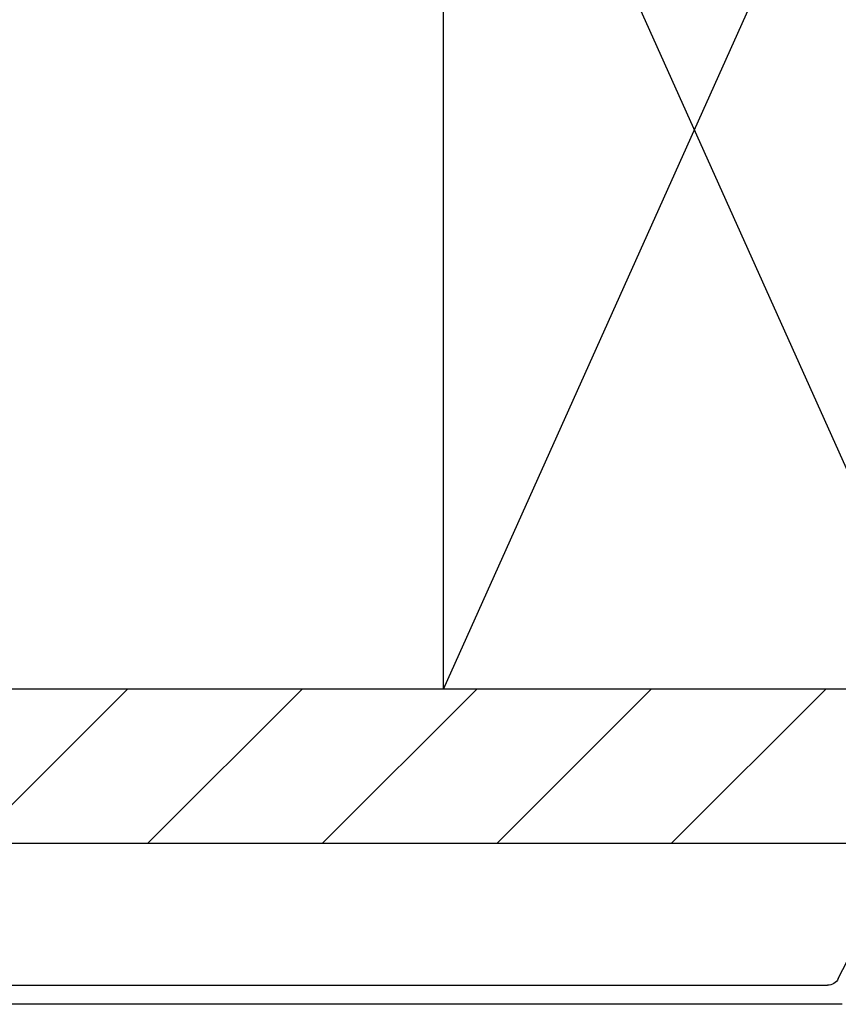
# Model space of a CAD drawing. Units: inches. Extents: x 166 to 2463, y 181 to 647.
# Drawn here: x 399 to 401, y 576 to 579 of the extents above; entities that cross this region are included whole.
import ezdxf

# ---------------------------------------------------------------- set-up
doc = ezdxf.new("R2010")
doc.units = ezdxf.units.IN
doc.header["$MEASUREMENT"] = 0
doc.layers.add('Z-WALL', color=3, linetype='Continuous', lineweight=30)
doc.layers.add('Z_DIMS', color=6, linetype='Continuous')
doc.layers.add('Z_PROFILE', color=4, linetype='Continuous')

# ---------------------------------------------------------------- blocks, each defined once
blk = doc.blocks.new('6 V-GROOVE')
at = {"layer": 'Z_PROFILE'}
for p, q in [((0.4686, -0.3657), (0.3835, -0.1987)), ((6.1457, -0.3872), (0.5037, -0.3872)), ((0.4561, -0.449), (6.2435, -0.449))]:
    blk.add_line(p, q, dxfattribs=at)
blk.add_arc((0.5037, -0.3478), 0.0394, 207, 270, dxfattribs=at)

msp = doc.modelspace()

# ---------------------------------------------------------------- hatches: boundary and pattern name
at = {"layer": 'Z-WALL', "transparency": 33554687}
h = msp.add_hatch(dxfattribs=at)
h.set_pattern_fill('ANSI31', color=256, scale=3.2, style=0)
h.set_pattern_definition([(45, (25.808, 197.2029), (-0.2828427, 0.2828427), [])])
h.paths.add_polyline_path([(405.3299, 576.1735), (405.3299, 576.6735), (347.9437, 576.6735), (347.9437, 576.1735)])

# ---------------------------------------------------------------- linework, layer by layer
at = {"layer": 'Z-WALL', "ltscale": 0.2}
for p, q in [((400.0802, 576.6735, -708.6145), (401.7051, 580.2982, -708.6145)), ((400.0802, 580.2982, -708.6145), (401.7051, 576.6735, -708.6145))]:
    msp.add_line(p, q, dxfattribs=at)
at = {"layer": 'Z-WALL', "ltscale": 0.2, "elevation": -708.6145}
for points in [[(400.0802, 576.6735), (400.0802, 580.2982), (401.7051, 580.2982), (401.7051, 576.6735)], [(347.9437, 576.6735), (347.9437, 576.1735), (405.3299, 576.1735), (405.3299, 576.6735)]]:
    msp.add_lwpolyline(points, close=True, dxfattribs=at)

# ---------------------------------------------------------------- block references
at = {"layer": 'Z_DIMS', "xscale": -1}
msp.add_blockref('6 V-GROOVE', (401.8277, 576.1005, -708.6145), dxfattribs=at)

doc.saveas('drawing.dxf')
